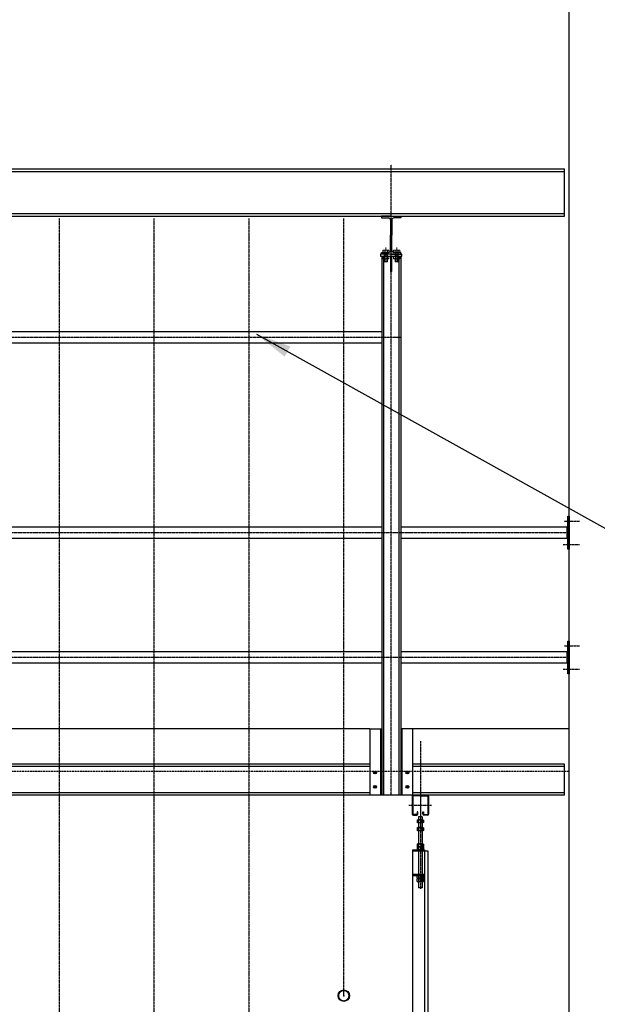
# Model space of a CAD drawing. Extents: x -69289 to -52733, y 103430 to 120447.
# Drawn here: x -57758 to -55323, y 111884 to 116034 of the extents above; entities that cross this region are included whole.
import ezdxf

# ---------------------------------------------------------------- set-up
doc = ezdxf.new("R2010")
doc.units = 0
doc.header["$MEASUREMENT"] = 0
for name, pattern in [('AXES', [2, 1.25, -0.25, 0.25, -0.25]), ('CONTINU', [0]), ('DISCONTINU', [0.75, 0.5, -0.25])]:
    doc.linetypes.add(name, pattern=pattern)
doc.layers.get('0').update_dxf_attribs({"color": 21, "linetype": 'CONTINU'})
for name, color, linetype in [('AXE', 1, 'AXES'), ('CACHE', 8, 'DISCONTINU'), ('COTATION', 6, 'CONTINU'), ('EXISTANT', 3, 'CONTINU'), ('FIN', 5, 'CONTINU'), ('FORT', 7, 'CONTINU')]:
    doc.layers.add(name, color=color, linetype=linetype)
doc.styles.get("Standard").update_dxf_attribs({"font": 'simplex.shx'})
doc.dimstyles.new('50', dxfattribs={"dimscale": 50, "dimtxt": 3.5, "dimasz": 3, "dimexe": 1, "dimexo": 1.5, "dimgap": 1.5, "dimtad": 1, "dimrnd": 0.5, "dimdsep": 46, "dimtxsty": 'Standard', "dimblk": 'OBLIQUE', "dimcen": 0, "dimclre": 6, "dimclrt": 7, "dimadec": 0, "dimazin": 0, "dimtfac": 1, "dimtmove": 0, "dimatfit": 3, "dimfxl": 1, "dimtolj": 1, "dimarcsym": 0})

# ---------------------------------------------------------------- blocks, each defined once
blk = doc.blocks.new('VISHM14')
at = {"layer": 'AXE', "linetype": 'Continuous', "lineweight": 13}
blk.add_line((0, 20.5), (0, -40), dxfattribs=at)
at = {"layer": 'FIN', "linetype": 'Continuous', "lineweight": 13}
for p, q in [((-5.5, -10), (-7, -8.5)), ((-7, -10), (7, -10)), ((-5.5, -10), (-5.5, -40)), ((5.5, -10), (7, -8.5)), ((5.5, -10), (5.5, -40))]:
    blk.add_line(p, q, dxfattribs=at)
at = {"layer": 'FORT', "linetype": 'Continuous', "lineweight": 13}
for p, q in [((-12.7, 8.8), (-12.7, 8.8)), ((-12.7, 8.8), (-12.7, 0)), ((-12.7, 0), (12.7, 0)), ((-11.3, 10), (-12.4, 9)), ((11.3, 10), (-11.3, 10)), ((-7, 10), (-7, -38.5)), ((7, 10), (7, -38.5)), ((11.3, 10), (12.4, 9)), ((12.7, 8.8), (12.7, 0)), ((12.7, 8.8), (12.7, 8.8)), ((-7, -38.5), (7, -38.5)), ((-5.5, -40), (-7, -38.5)), ((-5.5, -40), (5.5, -40)), ((-5.5, -40), (5.5, -40)), ((5.5, -40), (7, -38.5))]:
    blk.add_line(p, q, dxfattribs=at)
for centre, radius, start, end in [((-9.9, 6.1), 3.94, 43.7125, 136.2875), ((0, -10.7), 20.7, 70.2555, 109.7445), ((9.9, 6.1), 3.94, 43.7125, 136.2875)]:
    blk.add_arc(centre, radius, start, end, dxfattribs=at)
blk = doc.blocks.new('ECRHM14')
at = {"layer": 'AXE', "linetype": 'Continuous', "lineweight": 13}
blk.add_line((0, 11), (0, 0), dxfattribs=at)
at = {"layer": 'FORT', "linetype": 'Continuous', "lineweight": 13}
for p, q in [((-11.3, 11), (-12.7, 9.8)), ((-12.7, 9.8), (-12.7, 1.2)), ((-12.7, 9.8), (-12.7, 9.8)), ((-12.7, 1.2), (-12.7, 1.2)), ((-11.3, 0), (-12.7, 1.2)), ((11.3, 11), (-11.3, 11)), ((11.3, 0), (-11.3, 0)), ((-11.3, 0), (11.3, 0)), ((-7, 9.8), (-7, 1.2)), ((7, 9.8), (7, 1.2)), ((11.3, 11), (12.7, 9.8)), ((11.3, 0), (12.7, 1.2)), ((12.7, 9.8), (12.7, 1.2)), ((12.7, 9.8), (12.7, 9.8)), ((12.7, 1.2), (12.7, 1.2))]:
    blk.add_line(p, q, dxfattribs=at)
for centre, radius, start, end in [((-9.9, 7.1), 3.94, 43.7125, 136.2875), ((-9.9, 3.9), 3.94, 223.7125, 316.2875), ((0, -9.7), 20.7, 70.2555, 109.7445), ((0, 20.7), 20.7, 250.2555, 289.7445), ((9.9, 7.1), 3.94, 43.7125, 136.2875), ((9.9, 3.9), 3.94, 223.7125, 316.2875)]:
    blk.add_arc(centre, radius, start, end, dxfattribs=at)
blk = doc.blocks.new('Ipe160')
at = {"layer": 'FORT'}
for p, q in [((0, 160), (0, 152.6)), ((41, 160), (0, 160)), ((0, 152.6), (29.5, 152.6)), ((38.5, 143.6), (38.5, 80)), ((41, 160), (82, 160)), ((43.5, 143.6), (43.5, 80)), ((82, 152.6), (52.5, 152.6)), ((82, 160), (82, 152.6)), ((38.5, 16.4), (38.5, 80)), ((43.5, 16.4), (43.5, 80)), ((0, 0), (0, 7.4)), ((0, 7.4), (29.5, 7.4)), ((41, 0), (0, 0)), ((41, 0), (82, 0)), ((82, 7.4), (52.5, 7.4)), ((82, 0), (82, 7.4))]:
    blk.add_line(p, q, dxfattribs=at)
for centre, start, end in [((29.5, 143.6), 0, 90), ((52.5, 143.6), 90, 180), ((29.5, 16.4), 270, 360), ((52.5, 16.4), 180, 270)]:
    blk.add_arc(centre, 9, start, end, dxfattribs=at)
blk = doc.blocks.new('TUBE48-3')
h = blk.add_hatch(color=256)
h.paths.add_polyline_path([(-2.415, 0, 1), (2.415, 0, 1)])
h.paths.add_polyline_path([(1.915, 0, -1), (-1.915, 0, -1)], flags=16)
blk.add_circle((0, 0), 2.415)
blk.add_point((0, 0))
blk = doc.blocks.new('Ec16')
at = {"layer": 'FORT'}
for p, q in [((-13.9, 11.8), (-13.9, 1.2)), ((-10.4, 13), (10.4, 13)), ((-10.4, 0), (10.4, 0)), ((-6.9, 1.2), (-6.9, 11.8)), ((6.9, 1.2), (6.9, 11.8)), ((13.9, 11.8), (13.9, 1.2))]:
    blk.add_line(p, q, dxfattribs=at)
for centre, radius, start, end in [((-10.4, 7.4), 5.64, 52.1308, 127.8692), ((-10.4, 5.6), 5.64, 232.1308, 307.8692), ((0, -7.8), 20.8, 70.534, 109.466), ((0, 20.8), 20.8, 250.534, 289.466), ((10.4, 7.4), 5.64, 52.1308, 127.8692), ((10.4, 5.6), 5.64, 232.1308, 307.8692)]:
    blk.add_arc(centre, radius, start, end, dxfattribs=at)
blk = doc.blocks.new('_OBLIQUE')
at = {"color": 0, "linetype": 'ByBlock'}
blk.add_line((-0.5, -0.5), (0.5, 0.5), dxfattribs=at)

msp = doc.modelspace()

# ---------------------------------------------------------------- linework, layer by layer
at = {"layer": 'AXE'}
for p, q in [((-56191.813, 112765.924), (-56191.813, 115423.924)), ((-57591.814, 115195.924), (-57591.814, 111695.951)), ((-57191.814, 115195.924), (-57191.814, 111770.761)), ((-56791.814, 115195.924), (-56791.814, 111845.571)), ((-56391.814, 111920.38), (-56391.814, 115195.924)), ((-64231.633, 114695.924), (-56151.813, 114695.924)), ((-55463.431, 113920.924), (-55398.094, 113920.924)), ((-55441.813, 113871.774), (-66041.813, 113871.774)), ((-55466.456, 113822.624), (-55398.699, 113822.624)), ((-55463.431, 113395.074), (-55398.094, 113395.074)), ((-55441.813, 113345.924), (-66041.813, 113345.924)), ((-55466.456, 113296.774), (-55398.699, 113296.774)), ((-56069.018, 112993.457), (-56069.018, 112633.06)), ((-56265.813, 112860.924), (-56253.813, 112860.924)), ((-56259.813, 112866.924), (-56259.813, 112854.924)), ((-56117.813, 112860.924), (-56129.813, 112860.924)), ((-56123.813, 112866.924), (-56123.813, 112854.924)), ((-56265.813, 112800.924), (-56253.813, 112800.924)), ((-56259.813, 112806.924), (-56259.813, 112794.924)), ((-56117.813, 112800.924), (-56129.813, 112800.924)), ((-56123.813, 112806.924), (-56123.813, 112794.924)), ((-56117.114, 112723.424), (-56021.285, 112723.424)), ((-56069.018, 112750.176), (-56069.018, 112370.676)), ((-56069.018, 112750.176), (-56069.018, 112370.676))]:
    msp.add_line(p, q, dxfattribs=at)
at = {"layer": 'CACHE'}
for p, q in [((-55441.813, 112865.924), (-66041.813, 112865.924)), ((-56104.018, 112729.424), (-56101.018, 112729.424)), ((-56104.018, 112717.424), (-56101.018, 112717.424)), ((-56037.018, 112729.424), (-56034.018, 112729.424)), ((-56037.018, 112717.424), (-56034.018, 112717.424))]:
    msp.add_line(p, q, dxfattribs=at)
at = {"layer": 'EXISTANT'}
msp.add_line((-55441.813, 104469.924), (-55441.813, 117347.736), dxfattribs=at)
at = {"layer": 'FORT'}
for p, q in [((-66021.813, 115405.924), (-55461.813, 115405.924)), ((-66021.813, 115394.424), (-55461.813, 115394.424)), ((-55461.813, 115205.924), (-55461.813, 115405.924)), ((-66021.813, 115217.424), (-55461.813, 115217.424)), ((-66021.813, 115205.924), (-55461.813, 115205.924)), ((-56231.813, 115037.924), (-56231.813, 112765.924)), ((-56223.813, 115037.924), (-56223.813, 112765.924)), ((-56193.813, 114972.924), (-56193.813, 115037.924)), ((-56189.813, 114972.924), (-56189.813, 115037.924)), ((-56159.813, 115037.924), (-56159.813, 112765.924)), ((-56151.813, 115037.924), (-56151.813, 112765.924)), ((-56189.813, 114972.924), (-56193.813, 114972.924)), ((-58151.633, 114720.074), (-56231.813, 114720.074)), ((-58151.633, 114671.774), (-56231.813, 114671.774)), ((-56231.813, 113895.924), (-58151.633, 113895.924)), ((-55451.813, 113895.924), (-56151.813, 113895.924)), ((-55451.813, 113895.924), (-55451.813, 113847.624)), ((-55451.813, 113891.774), (-55446.813, 113891.774)), ((-56231.813, 113847.624), (-58151.633, 113847.624)), ((-55451.813, 113847.624), (-56151.813, 113847.624)), ((-55451.813, 113851.774), (-55446.813, 113851.774)), ((-56231.813, 113370.074), (-58151.633, 113370.074)), ((-55451.813, 113370.074), (-56151.813, 113370.074)), ((-55451.813, 113370.074), (-55451.813, 113321.774)), ((-55451.813, 113365.924), (-55446.813, 113365.924)), ((-56231.813, 113321.774), (-58151.633, 113321.774)), ((-55451.813, 113321.774), (-56151.813, 113321.774)), ((-55451.813, 113325.924), (-55446.813, 113325.924)), ((-56281.813, 113045.924), (-58101.633, 113045.924)), ((-56281.813, 113045.924), (-56231.813, 113045.924)), ((-56281.813, 113045.924), (-56281.813, 112765.924)), ((-56236.813, 113045.924), (-56236.813, 112765.924)), ((-56101.813, 113045.924), (-56151.813, 113045.924)), ((-56146.813, 113045.924), (-56146.813, 112765.924)), ((-56101.813, 113045.924), (-56101.813, 112765.924)), ((-55441.813, 113045.924), (-56101.813, 113045.924)), ((-56281.813, 112895.924), (-66021.813, 112895.924)), ((-56281.813, 112886.424), (-66021.813, 112886.424)), ((-55461.813, 112895.924), (-56101.813, 112895.924)), ((-55461.813, 112886.424), (-56101.813, 112886.424)), ((-55461.813, 112765.924), (-55461.813, 112895.924)), ((-56281.813, 112775.424), (-66021.813, 112775.424)), ((-55461.813, 112765.924), (-66021.813, 112765.924)), ((-56104.018, 112761.424), (-56104.018, 112685.424)), ((-55461.813, 112775.424), (-56101.813, 112775.424)), ((-56101.018, 112761.424), (-56101.018, 112685.424)), ((-56069.018, 112765.924), (-56099.518, 112765.924)), ((-56069.018, 112762.924), (-56099.518, 112762.924)), ((-56069.018, 112765.924), (-56038.518, 112765.924)), ((-56069.018, 112762.924), (-56038.518, 112762.924)), ((-56037.018, 112761.424), (-56037.018, 112685.424)), ((-56034.018, 112761.424), (-56034.018, 112685.424)), ((-56083.518, 112683.924), (-56099.518, 112683.924)), ((-56099.518, 112680.924), (-56083.518, 112680.924)), ((-56079.018, 112695.924), (-56082.018, 112695.924)), ((-56082.018, 112695.924), (-56082.018, 112685.424)), ((-56079.018, 112685.424), (-56079.018, 112695.924)), ((-56059.018, 112695.924), (-56056.018, 112695.924)), ((-56059.018, 112685.424), (-56059.018, 112695.924)), ((-56056.018, 112695.924), (-56056.018, 112685.424)), ((-56054.518, 112683.924), (-56038.518, 112683.924)), ((-56038.518, 112680.924), (-56054.518, 112680.924)), ((-56061.018, 112674.676), (-56077.018, 112674.676)), ((-56077.018, 112674.676), (-56077.018, 112374.676)), ((-56061.018, 112674.676), (-56061.018, 112374.676)), ((-56101.813, 112534.924), (-56101.813, 112530.924)), ((-56101.813, 112534.924), (-56051.813, 112534.924)), ((-56101.813, 112530.924), (-56101.813, 104555.732)), ((-56101.813, 112530.924), (-56051.813, 112530.924)), ((-56051.813, 112534.924), (-56051.813, 112530.924)), ((-56051.813, 112530.924), (-56051.813, 104555.732)), ((-56051.813, 112530.924), (-56036.813, 112530.924)), ((-56036.813, 112530.924), (-56036.813, 104555.732)), ((-56051.813, 112430.732), (-56101.813, 112430.732)), ((-56101.813, 112426.924), (-56051.813, 112426.924)), ((-56061.018, 112374.676), (-56077.018, 112374.676))]:
    msp.add_line(p, q, dxfattribs=at)
for points in [[(-56236.813, 115037.924), (-56146.813, 115037.924), (-56146.813, 115045.924), (-56236.813, 115045.924)], [(-55441.813, 113802.624), (-55446.813, 113802.624), (-55446.813, 113940.924), (-55441.813, 113940.924)], [(-55441.813, 113276.774), (-55446.813, 113276.774), (-55446.813, 113415.074), (-55441.813, 113415.074)]]:
    msp.add_lwpolyline(points, close=True, dxfattribs=at)
for centre in [(-56259.813, 112860.924), (-56123.813, 112860.924), (-56259.813, 112800.924), (-56123.813, 112800.924)]:
    msp.add_circle(centre, 6, dxfattribs=at)
for centre, radius, start, end in [((-56099.518, 112761.424), 4.5, 90, 180), ((-56099.518, 112761.424), 1.5, 90, 180), ((-56038.518, 112761.424), 4.5, 0, 90), ((-56038.518, 112761.424), 1.5, 0, 90), ((-56099.518, 112685.424), 4.5, 180, 270), ((-56099.518, 112685.424), 1.5, 180, 270), ((-56083.518, 112685.424), 1.5, 270, 0), ((-56083.518, 112685.424), 4.5, 270, 0), ((-56054.518, 112685.424), 4.5, 180, 270), ((-56054.518, 112685.424), 1.5, 180, 270), ((-56038.518, 112685.424), 4.5, 270, 0), ((-56038.518, 112685.424), 1.5, 270, 0)]:
    msp.add_arc(centre, radius, start, end, dxfattribs=at)

# ---------------------------------------------------------------- block references
at = {"layer": 'EXISTANT'}
msp.add_blockref('Ipe160', (-56232.813, 115045.924), dxfattribs=at)
at = {"layer": 'FORT'}
for name, p in [('VISHM14', (-56214.813, 115053.324)), ('ECRHM14', (-56214.813, 115026.924))]:
    msp.add_blockref(name, p, dxfattribs=at)
at = {"layer": 'FORT', "xscale": -1}
for name, p in [('VISHM14', (-56168.813, 115053.324)), ('ECRHM14', (-56168.813, 115026.924)), ('Ec16', (-56069.018, 112648.924)), ('Ec16', (-56069.018, 112615.924)), ('Ec16', (-56069.018, 112547.924)), ('Ec16', (-56069.018, 112534.924))]:
    msp.add_blockref(name, p, dxfattribs=at)
at = {"layer": 'FORT', "rotation": 180}
for p in [(-56069.018, 112426.924), (-56069.018, 112413.924)]:
    msp.add_blockref('Ec16', p, dxfattribs=at)
at = {"layer": 'FORT', "xscale": 10, "yscale": 10, "zscale": 10}
msp.add_blockref('TUBE48-3', (-56391.814, 111920.38), dxfattribs=at)

# ---------------------------------------------------------------- leaders
at = {"layer": 'COTATION', "annotation_type": 0, "has_hookline": 1, "hookline_direction": 0, "text_width": 1983.333}
msp.add_leader([(-56759.973, 114708.436), (-54941.57, 113696.681), (-54791.57, 113696.681)], dimstyle='50', override={"dimgap": 1.5, "dimtad": 0}, dxfattribs=at)

doc.saveas('drawing.dxf')
